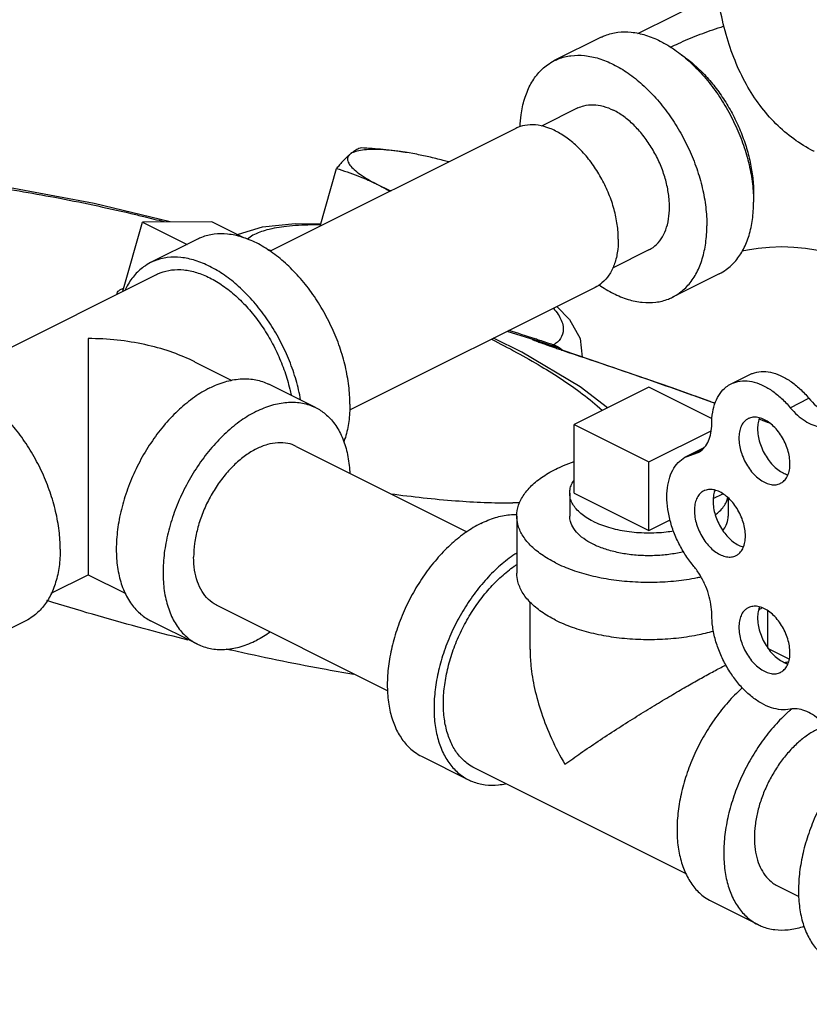
# Model space of a CAD drawing. Units: inches. Extents: x -84 to 74, y -54 to 79.
# Drawn here: x -42 to -39, y 68 to 73 of the extents above; entities that cross this region are included whole.
import ezdxf

# ---------------------------------------------------------------- set-up
doc = ezdxf.new("R2010")
doc.units = ezdxf.units.IN
doc.header["$LTSCALE"] = 1.21
doc.header["$MEASUREMENT"] = 0
doc.layers.get('0').update_dxf_attribs({"linetype": 'CONTINUOUS'})
doc.layers.add('02___PRT_ALL_AXES', color=7, linetype='CONTINUOUS')

msp = doc.modelspace()

# ---------------------------------------------------------------- linework, layer by layer
at = {"color": 7, "linetype": 'Continuous'}
for p, q in [((-39.4252, 72.6232), (-39.0469, 72.8123)), ((-39.5999, 72.6057), (-39.8209, 72.4952)), ((-39.7091, 72.2716), (-39.8811, 72.1856)), ((-40.003, 72.1749), (-41.164, 71.5944)), ((-41.4411, 71.7338), (-41.7689, 71.7321)), ((-41.7689, 71.7321), (-41.5579, 71.6267)), ((-41.2855, 71.6561), (-41.4411, 71.7338)), ((-41.318, 71.6723), (-41.3146, 71.6746)), ((-41.5089, 71.6512), (-41.7299, 71.5407)), ((-41.1589, 71.597), (-41.1773, 71.6023)), ((-41.1631, 71.5949), (-41.1733, 71.6)), ((-39.3737, 71.6008), (-39.5457, 71.5147)), ((-42.7042, 70.9836), (-41.7019, 71.4848)), ((-39.0409, 71.4876), (-39.2619, 71.3771)), ((-39.6273, 71.4236), (-40.7893, 70.8426)), ((-39.8916, 71.1672), (-40.0445, 71.215)), ((-39.9128, 71.1722), (-39.9132, 71.1724)), ((-39.8916, 71.1672), (-39.9098, 71.173)), ((-39.8916, 71.1672), (-39.8916, 71.1672)), ((-39.872, 71.1606), (-39.8916, 71.1672)), ((-39.8478, 71.1522), (-39.872, 71.1606)), ((-39.8616, 71.1538), (-39.8595, 71.1531)), ((-39.8338, 71.1471), (-39.8478, 71.1522)), ((-39.8338, 71.1471), (-39.8337, 71.1471)), ((-39.7795, 71.1252), (-39.7788, 71.125)), ((-39.2641, 70.9488), (-39.7788, 71.125)), ((-41.5221, 71.0719), (-41.3453, 70.9835)), ((-38.9853, 70.9675), (-38.8969, 71.0117)), ((-40.9499, 70.8557), (-41.1709, 70.9662)), ((-39.3732, 70.9526), (-39.7268, 70.7759)), ((-39.0742, 70.8031), (-39.3732, 70.9526)), ((-39.0603, 70.8755), (-39.2641, 70.9488)), ((-38.705, 70.8551), (-38.6166, 70.8993)), ((-38.8022, 70.7826), (-38.8524, 70.8007)), ((-39.7268, 70.7759), (-39.3732, 70.5991)), ((-39.3732, 70.5991), (-39.0791, 70.7461)), ((-41.0416, 70.6723), (-40.2341, 70.2686)), ((-39.1975, 70.6235), (-39.1412, 70.643)), ((-39.1974, 70.6236), (-39.1115, 70.6665)), ((-39.1646, 70.6349), (-39.1256, 70.6544)), ((-39.9982, 70.3429), (-39.9982, 70.0722)), ((-42.2002, 69.9778), (-42.0251, 70.0654)), ((-42.0247, 70.0654), (-41.8497, 69.9779)), ((-41.4172, 69.921), (-40.6088, 69.5168)), ((-39.9357, 69.7125), (-39.9357, 69.9363)), ((-42.3199, 69.8481), (-42.5409, 69.7376)), ((-41.5089, 69.7376), (-41.7299, 69.8481)), ((-38.8107, 69.7184), (-38.8107, 69.8945)), ((-38.7101, 69.6659), (-38.8081, 69.7149)), ((-40.4482, 69.2073), (-40.2273, 69.0968)), ((-39.1979, 68.652), (-40.1993, 69.1527)), ((-38.7656, 68.5952), (-38.6642, 68.5445)), ((-39.0782, 68.5223), (-38.8573, 68.4118))]:
    msp.add_line(p, q, dxfattribs=at)
for points in [[(-41.6372, 71.7328), (-41.9974, 71.8196), (-42.4188, 71.8986), (-42.8134, 71.9483)], [(-41.3146, 71.6746), (-41.2007, 71.709), (-41.0462, 71.7256), (-40.9247, 71.7233)], [(-38.932, 71.596), (-38.9068, 71.6016), (-38.8575, 71.6093), (-38.8029, 71.6143), (-38.7455, 71.6161), (-38.6881, 71.6143), (-38.6334, 71.6092), (-38.584, 71.6014), (-38.5598, 71.596)], [(-39.8086, 71.333), (-39.7491, 71.2716), (-39.6991, 71.1817), (-39.6884, 71.0941)], [(-39.5693, 70.8546), (-39.6992, 70.9539), (-39.9739, 71.1173), (-40.109, 71.1828)], [(-39.8595, 71.1531), (-39.8656, 71.1552), (-39.8799, 71.1602), (-39.8917, 71.1644), (-39.9, 71.1674), (-39.9065, 71.1699), (-39.9107, 71.1714), (-39.9128, 71.1722)]]:
    msp.add_lwpolyline(points, dxfattribs=at)
for points, start_tangent, end_tangent in [([(-38.5928, 72.0669), (-38.5953, 72.0681), (-38.6885, 72.125), (-38.773, 72.1969), (-38.8479, 72.2832), (-38.9125, 72.383), (-38.9663, 72.4953), (-39.0087, 72.6192), (-39.0393, 72.7533), (-39.0577, 72.8965), (-39.0639, 73.0472), (-39.0577, 73.2042), (-39.0393, 73.3658), (-39.0087, 73.5305), (-38.9663, 73.6967), (-38.9125, 73.8628), (-38.8479, 74.0273), (-38.773, 74.1885), (-38.6885, 74.3448), (-38.5953, 74.4949), (-38.4943, 74.6372), (-38.3864, 74.7703), (-38.2727, 74.893), (-38.1543, 75.0041), (-38.0323, 75.1025), (-37.9079, 75.1873), (-37.7822, 75.2577)], (-0.894435, 0.447197), (0.894427, 0.447214)), ([(-39.271, 72.5585), (-39.2333, 72.5765), (-39.1889, 72.5962), (-39.1429, 72.615), (-39.0953, 72.6328), (-39.0463, 72.6495), (-39.0177, 72.6586)], (0.896238, 0.443574), (0.956312, 0.292348)), ([(-39.5999, 72.6057), (-39.5802, 72.6144), (-39.521, 72.6292), (-39.457, 72.6297), (-39.3895, 72.6158), (-39.3204, 72.5879), (-39.2731, 72.5611)], (0.894315, 0.447439), (0.845292, -0.534304)), ([(-39.2731, 72.5611), (-39.2513, 72.5467), (-39.1838, 72.4931), (-39.1198, 72.4286), (-39.0606, 72.3547), (-39.0079, 72.2731), (-38.9629, 72.186), (-38.9266, 72.0955), (-38.9001, 72.0037), (-38.8839, 71.9131), (-38.8799, 71.8698)], (0.845292, -0.534304), (0.063465, -0.997984)), ([(-39.8209, 72.4952), (-39.8011, 72.5039), (-39.742, 72.5187), (-39.6779, 72.5192), (-39.6105, 72.5053), (-39.5414, 72.4774), (-39.4722, 72.4362), (-39.4048, 72.3826), (-39.3407, 72.3181), (-39.2816, 72.2442), (-39.2289, 72.1626), (-39.1838, 72.0755), (-39.1476, 71.985), (-39.1211, 71.8933), (-39.1049, 71.8026), (-39.0994, 71.7152)], (0.894315, 0.447439), (0, -1)), ([(-39.2247, 72.526), (-39.2196, 72.5226), (-39.1642, 72.4801), (-39.111, 72.4292), (-39.0612, 72.371), (-39.0157, 72.3067), (-38.9756, 72.2374), (-38.9416, 72.1648), (-38.9144, 72.0902), (-38.8946, 72.0152), (-38.8825, 71.9412), (-38.8785, 71.8699)], (0.834571, -0.5509), (0, -1)), ([(-39.9828, 72.1823), (-39.9779, 72.2391), (-39.9617, 72.3136), (-39.9352, 72.3788), (-39.8989, 72.4331), (-39.8539, 72.4751), (-39.8209, 72.4952)], (0.039023, 0.999238), (0.894315, 0.447439)), ([(-39.7091, 72.2715), (-39.681, 72.2821), (-39.6372, 72.2869), (-39.5901, 72.2797), (-39.5414, 72.2609)], (0.894685, 0.446697), (0.894427, -0.447214)), ([(-39.3737, 71.6008), (-39.3627, 71.6068), (-39.3298, 71.6346), (-39.304, 71.6727), (-39.2863, 71.7198), (-39.2773, 71.7742), (-39.2773, 71.8341), (-39.2863, 71.8975), (-39.304, 71.9622), (-39.3298, 72.0261), (-39.3627, 72.0868), (-39.4018, 72.1425), (-39.4456, 72.1911), (-39.4927, 72.231), (-39.5414, 72.2609)], (0.894685, 0.446697), (-0.894427, 0.447214)), ([(-39.5182, 71.6508), (-39.5233, 71.7201), (-39.5382, 71.7922), (-39.5627, 71.8645), (-39.5957, 71.9346), (-39.6362, 72), (-39.6828, 72.0587), (-39.7339, 72.1085), (-39.7878, 72.1477), (-39.8426, 72.1751), (-39.8965, 72.1897), (-39.9476, 72.191), (-39.9942, 72.179), (-40.003, 72.1749)], (0, 1), (-0.89414, -0.447788)), ([(-43.1044, 71.9488), (-42.8332, 71.9384), (-42.5224, 71.9048), (-42.1826, 71.8492), (-41.8238, 71.7731), (-41.7621, 71.7584)], (0.999987, 0.005171), (0.971894, -0.235418)), ([(-38.8799, 71.8698), (-38.8785, 71.8257)], (0.063465, -0.997984), (0, -1)), ([(-38.8785, 71.8699), (-38.8789, 71.8474)], (0, -1), (-0.038817, -0.999246)), ([(-39.0409, 71.4876), (-39.0079, 71.5077), (-38.9629, 71.5497), (-38.9266, 71.604), (-38.9001, 71.6692), (-38.8839, 71.7437), (-38.8785, 71.8257)], (0.894315, 0.447439), (0, 1)), ([(-41.7621, 71.7584), (-41.666, 71.7345)], (0.971894, -0.235418), (0.96926, -0.246037)), ([(-40.9263, 71.7186), (-40.9719, 71.7186), (-41.0878, 71.7117), (-41.1804, 71.6948), (-41.246, 71.6696), (-41.2723, 71.6519)], (-0.99992, 0.012628), (-0.76005, -0.649865)), ([(-39.2619, 71.3771), (-39.2289, 71.3972), (-39.1838, 71.4392), (-39.1476, 71.4935), (-39.1211, 71.5587), (-39.1049, 71.6332), (-39.0994, 71.7152)], (0.894315, 0.447439), (0, 1)), ([(-40.7875, 70.8712), (-40.7929, 70.9586), (-40.8091, 71.0493), (-40.8356, 71.141), (-40.8719, 71.2315), (-40.9169, 71.3186), (-40.9696, 71.4002), (-41.0288, 71.4741), (-41.0928, 71.5386), (-41.1603, 71.5922), (-41.2294, 71.6334), (-41.2985, 71.6613), (-41.366, 71.6752), (-41.43, 71.6747), (-41.4892, 71.6599), (-41.5089, 71.6512)], (0, 1), (-0.894315, -0.447439)), ([(-39.5182, 71.6508), (-39.5233, 71.5865), (-39.5382, 71.5294), (-39.5627, 71.4815), (-39.5957, 71.4445), (-39.6274, 71.4236)], (0, -1), (-0.89414, -0.447788)), ([(-41.7299, 71.5407), (-41.7629, 71.5206), (-41.8079, 71.4786), (-41.8441, 71.4243), (-41.8505, 71.4114)], (-0.894315, -0.447439), (-0.427737, -0.903903)), ([(-41.0204, 70.8918), (-41.0301, 70.9388), (-41.0566, 71.0305), (-41.0928, 71.121), (-41.1379, 71.2081), (-41.1906, 71.2897), (-41.2497, 71.3636), (-41.3138, 71.4282), (-41.3812, 71.4817), (-41.4504, 71.5229), (-41.5195, 71.5508), (-41.5869, 71.5647), (-41.651, 71.5643), (-41.7101, 71.5494), (-41.7299, 71.5407)], (-0.174089, 0.98473), (-0.894315, -0.447439)), ([(-41.7019, 71.4848), (-41.6842, 71.4927), (-41.6309, 71.506), (-41.5733, 71.5064), (-41.5126, 71.4939), (-41.4504, 71.4688)], (0.894314, 0.447439), (0.894427, -0.447214)), ([(-41.4504, 71.4688), (-41.3881, 71.4317), (-41.3275, 71.3835), (-41.2698, 71.3254), (-41.2166, 71.2589), (-41.1691, 71.1855), (-41.1286, 71.1071), (-41.096, 71.0256), (-41.0721, 70.9431), (-41.0659, 70.9144)], (0.894427, -0.447214), (0.191895, -0.981416)), ([(-39.6094, 71.4354), (-39.5414, 71.3949), (-39.4722, 71.367), (-39.4048, 71.3531), (-39.3407, 71.3536), (-39.2816, 71.3684), (-39.2619, 71.3771)], (0.822727, -0.568437), (0.894315, 0.447439)), ([(-39.8254, 71.3252), (-39.8027, 71.2949), (-39.7794, 71.2389), (-39.7865, 71.1907)], (0.646797, -0.762662), (-0.440769, -0.89762)), ([(-39.9109, 71.1798), (-40.0363, 71.2203)], (-0.951049, 0.30904), (-0.952047, 0.305953)), ([(-42.0249, 71.1815), (-42.0249, 71.1055), (-42.0249, 71.0192), (-42.0249, 70.9265), (-42.0249, 70.8322), (-42.0249, 70.7399), (-42.0249, 70.6522), (-42.0249, 70.5696), (-42.0249, 70.4929), (-42.0249, 70.4221), (-42.0249, 70.3565), (-42.0249, 70.2967)], (-0.009127, -0.999958), (0.00119, -0.999999)), ([(-41.5215, 71.0716), (-41.5339, 71.0777), (-41.6378, 71.12), (-41.757, 71.1531), (-41.8874, 71.1742), (-42.0249, 71.1815)], (-0.894277, 0.447514), (-0.999997, -0.00228)), ([(-40.1179, 71.1786), (-39.8828, 71.0501), (-39.6875, 70.9197), (-39.5953, 70.843)], (0.893162, -0.449734), (0.73437, -0.678749)), ([(-39.9098, 71.173), (-39.9222, 71.1768), (-39.9256, 71.1774), (-39.921, 71.1753), (-39.9089, 71.1706), (-39.8893, 71.1635)], (-0.95442, 0.298465), (0.941373, -0.337369)), ([(-39.8898, 71.173), (-39.9109, 71.1798)], (-0.95088, 0.309559), (-0.951049, 0.30904)), ([(-39.9098, 71.173), (-39.8987, 71.1688)], (0.95043, -0.310939), (0.914702, -0.404129)), ([(-39.8738, 71.1613), (-39.8916, 71.1672)], (-0.946428, 0.322916), (-0.95043, 0.310938)), ([(-39.8566, 71.1622), (-39.8898, 71.173)], (-0.950613, 0.310379), (-0.95088, 0.309559)), ([(-39.8893, 71.1635), (-39.8616, 71.1538)], (0.941373, -0.337369), (0.944626, -0.32815)), ([(-39.8381, 71.1486), (-39.8738, 71.1613)], (-0.937912, 0.346874), (-0.946428, 0.322916)), ([(-39.8616, 71.1538), (-39.8445, 71.1478), (-39.8251, 71.1411), (-39.8035, 71.1336), (-39.7795, 71.1252)], (0.944445, -0.328669), (0.944361, -0.328911)), ([(-39.836, 71.1554), (-39.8566, 71.1622)], (-0.950446, 0.310891), (-0.950613, 0.310379)), ([(-39.8316, 71.154), (-39.836, 71.1554)], (-0.95041, 0.310999), (-0.950446, 0.310891)), ([(-39.8238, 71.1514), (-39.8316, 71.154)], (-0.950347, 0.311192), (-0.95041, 0.310999)), ([(-39.8238, 71.1514), (-39.825, 71.1508), (-39.8261, 71.1502)], (-0.853098, -0.521751), (-0.90926, -0.41623)), ([(-39.8145, 71.1581), (-39.8238, 71.1514)], (-0.790365, -0.612636), (-0.83457, -0.550902)), ([(-39.8238, 71.1514), (-39.7831, 71.1287), (-39.7794, 71.1255)], (0.948226, -0.317596), (0.744935, -0.667137)), ([(-39.7865, 71.1907), (-39.8145, 71.1581)], (-0.440769, -0.89762), (-0.790365, -0.612636)), ([(-39.8321, 71.1482), (-39.8353, 71.148), (-39.8378, 71.1485)], (-0.982793, -0.184712), (-0.951024, 0.309117)), ([(-39.8337, 71.1471), (-39.8204, 71.1412)], (0.937417, -0.348209), (0.888573, -0.458735)), ([(-39.8261, 71.1502), (-39.8292, 71.1489), (-39.8321, 71.1482)], (-0.909257, -0.416235), (-0.982799, -0.18468)), ([(-39.8321, 71.1482), (-39.809, 71.1378)], (0.949594, -0.313483), (0.864734, -0.502229)), ([(-39.8261, 71.1502), (-39.7856, 71.1273)], (0.947771, -0.318951), (0.766093, -0.642729)), ([(-39.7795, 71.1252), (-39.3626, 70.9832)], (0.94855, -0.316626), (0.944552, -0.328363)), ([(-38.8969, 71.0117), (-38.8839, 71.0173), (-38.8432, 71.0258), (-38.7987, 71.0224), (-38.7522, 71.0073), (-38.7052, 70.9811), (-38.6594, 70.9446), (-38.6166, 70.8993)], (0.894186, 0.447695), (0.637952, -0.770076)), ([(-42.1575, 70.1862), (-42.1629, 70.2736), (-42.1791, 70.3642), (-42.2056, 70.456), (-42.2419, 70.5465), (-42.2869, 70.6336), (-42.3396, 70.7152), (-42.3988, 70.7891), (-42.4628, 70.8536), (-42.5303, 70.9072), (-42.5994, 70.9484), (-42.6685, 70.9763), (-42.736, 70.9902), (-42.8, 70.9897), (-42.8592, 70.9749), (-42.8789, 70.9662)], (0, 1), (-0.894315, -0.447439)), ([(-41.4504, 70.9484), (-41.3776, 70.9774), (-41.3069, 70.9908), (-41.24, 70.9883), (-41.1789, 70.97), (-41.1709, 70.9662)], (0.894427, 0.447214), (0.894254, -0.447559)), ([(-39.3626, 70.9832), (-39.0862, 70.8858)], (0.944552, -0.328363), (0.941727, -0.336378)), ([(-39.0763, 70.7782), (-39.0718, 70.8333), (-39.0585, 70.882), (-39.037, 70.9224), (-39.0079, 70.9532), (-38.9853, 70.9675)], (0, 1), (0.894186, 0.447695)), ([(-38.9853, 70.9675), (-38.9723, 70.9731), (-38.9316, 70.9816), (-38.8871, 70.9782), (-38.8405, 70.9631), (-38.7935, 70.9369), (-38.7478, 70.9004), (-38.705, 70.8551)], (0.894186, 0.447695), (0.637952, -0.770076)), ([(-41.4504, 70.9484), (-41.5231, 70.9047), (-41.5939, 70.8473), (-41.6607, 70.778), (-41.7218, 70.6986), (-41.7755, 70.6112), (-41.8203, 70.5182), (-41.8551, 70.4222), (-41.8788, 70.3258), (-41.8908, 70.2316), (-41.8908, 70.1422), (-41.8788, 70.0601), (-41.8551, 69.9874), (-41.8203, 69.9261), (-41.7755, 69.878), (-41.7298, 69.8481)], (-0.894427, -0.447214), (0.894254, -0.447559)), ([(-41.2294, 70.8379), (-41.1567, 70.8669), (-41.0859, 70.8803), (-41.0191, 70.8779), (-40.9579, 70.8595), (-40.9499, 70.8557)], (0.894427, 0.447214), (0.894254, -0.447559)), ([(-39.0862, 70.8858), (-39.06, 70.8764)], (0.941727, -0.336378), (0.941451, -0.337149)), ([(-38.6166, 70.8993), (-38.5829, 70.864), (-38.5467, 70.8365), (-38.5098, 70.818), (-38.4736, 70.8094), (-38.4399, 70.8109)], (0.637952, -0.770076), (0.97922, 0.202803)), ([(-41.2294, 70.8379), (-41.3021, 70.7942), (-41.3729, 70.7368), (-41.4397, 70.6675), (-41.5008, 70.5881), (-41.5545, 70.5007), (-41.5994, 70.4077), (-41.6341, 70.3117), (-41.6578, 70.2153), (-41.6698, 70.1211), (-41.6698, 70.0317), (-41.6578, 69.9496), (-41.6341, 69.8769), (-41.5994, 69.8156), (-41.5545, 69.7675), (-41.5089, 69.7376)], (-0.894427, -0.447214), (0.894254, -0.447559)), ([(-40.9499, 70.8557), (-40.9042, 70.8258), (-40.8594, 70.7777), (-40.8247, 70.7164), (-40.801, 70.6437), (-40.789, 70.5616), (-40.7881, 70.5461)], (0.894254, -0.447559), (0.044421, -0.999013)), ([(-40.7875, 70.8712), (-40.7929, 70.7892), (-40.8091, 70.7147), (-40.8161, 70.6937)], (0, -1), (-0.343604, -0.939115)), ([(-38.705, 70.8551), (-38.6713, 70.8198), (-38.6351, 70.7923), (-38.5982, 70.7738), (-38.562, 70.7652), (-38.5282, 70.7667)], (0.637952, -0.770076), (0.97922, 0.202803)), ([(-38.8523, 70.8012), (-38.8293, 70.7928)], (0.939217, -0.343324), (0.938964, -0.344017)), ([(-38.8293, 70.7928), (-38.7982, 70.7814)], (0.938964, -0.344017), (0.938618, -0.344957)), ([(-39.1412, 70.643), (-39.1347, 70.6465), (-39.11, 70.6678), (-39.0915, 70.6978), (-39.0801, 70.7351), (-39.0763, 70.7782)], (0.894749, 0.446569), (0, 1)), ([(-41.0416, 70.6723), (-41.0809, 70.6859), (-41.1278, 70.6892), (-41.1778, 70.6806), (-41.2294, 70.6604), (-41.281, 70.6291), (-41.331, 70.5877), (-41.3779, 70.5374), (-41.4203, 70.4798), (-41.4569, 70.4167), (-41.4866, 70.3499), (-41.5085, 70.2815), (-41.5219, 70.2136), (-41.5264, 70.1482)], (-0.894566, 0.446936), (0, -1)), ([(-39.9982, 70.3429), (-39.9977, 70.3558), (-39.9849, 70.407), (-39.9555, 70.4565), (-39.9101, 70.5028), (-39.8502, 70.5448), (-39.7772, 70.5813), (-39.7272, 70.6004)], (-0.001139, 0.999999), (0.945762, 0.324861)), ([(-39.1646, 70.1099), (-39.203, 70.1625), (-39.2354, 70.2204), (-39.2609, 70.2816), (-39.2784, 70.3439), (-39.2873, 70.4049), (-39.2873, 70.4625), (-39.2784, 70.5146), (-39.2609, 70.5594), (-39.2354, 70.5952), (-39.203, 70.6206), (-39.1975, 70.6235)], (-0.637952, 0.770076), (0.894712, 0.446643)), ([(-40.5938, 70.4483), (-40.288, 70.4154), (-40.0169, 70.405)], (0.990839, -0.135047), (0.999987, 0.005171)), ([(-39.9849, 70.4054), (-40.0169, 70.405)], (-0.999857, -0.016926), (-0.999987, -0.005171)), ([(-40.1687, 70.3076), (-40.0996, 70.3355), (-40.0322, 70.3494), (-39.9982, 70.3509)], (0.894427, 0.447214), (0.999925, -0.012285)), ([(-39.8152, 70.1219), (-39.8819, 70.1613), (-39.9347, 70.2056), (-39.9723, 70.2537), (-39.9934, 70.3042), (-39.9982, 70.3429)], (-0.894427, 0.447214), (-0.001139, 0.999999)), ([(-39.2097, 70.1741), (-39.2218, 70.1713), (-39.2874, 70.1603), (-39.3559, 70.1556), (-39.425, 70.1572), (-39.4924, 70.1651), (-39.5557, 70.1791), (-39.6128, 70.1986), (-39.6617, 70.2231), (-39.7008, 70.2516), (-39.7288, 70.2833), (-39.7446, 70.317), (-39.7482, 70.3429)], (-0.971893, -0.235424), (-0.001715, 0.999999)), ([(-39.0237, 70.2749), (-39.0082, 70.2999), (-38.9986, 70.3342), (-38.9983, 70.3428)], (0.614013, 0.789296), (-0.001715, 0.999999)), ([(-42.0249, 70.2967), (-42.0249, 70.2423), (-42.0249, 70.1935), (-42.0249, 70.1511), (-42.0249, 70.1155), (-42.0249, 70.0881), (-42.0249, 70.0707), (-42.0249, 70.0656), (-42.0249, 70.0657)], (-0.001206, -0.999999), (0.000057, 1)), ([(-40.1687, 70.3076), (-40.2379, 70.2664), (-40.3053, 70.2128), (-40.3694, 70.1483), (-40.4285, 70.0743), (-40.4812, 69.9928), (-40.5263, 69.9057), (-40.5625, 69.8152), (-40.589, 69.7234), (-40.6052, 69.6327), (-40.6107, 69.5454), (-40.6052, 69.4634), (-40.589, 69.3889), (-40.5625, 69.3237), (-40.5263, 69.2694), (-40.4812, 69.2273), (-40.4482, 69.2073)], (-0.894427, -0.447214), (0.894314, -0.447439)), ([(-42.1575, 70.1862), (-42.1629, 70.1042), (-42.1791, 70.0297), (-42.2056, 69.9645), (-42.2419, 69.9102), (-42.2869, 69.8682), (-42.3199, 69.8481)], (0, -1), (-0.894315, -0.447439)), ([(-41.4172, 69.921), (-41.4203, 69.9226), (-41.4569, 69.9491), (-41.4866, 69.9862), (-41.5085, 70.0327), (-41.5219, 70.0873), (-41.5264, 70.1482)], (-0.894566, 0.446936), (0, 1)), ([(-39.9988, 70.1679), (-40.0169, 70.1559), (-40.0843, 70.1023), (-40.1484, 70.0378), (-40.2075, 69.9638), (-40.2603, 69.8823), (-40.3053, 69.7952), (-40.3415, 69.7047), (-40.3681, 69.6129), (-40.3843, 69.5223), (-40.3897, 69.4349), (-40.3843, 69.3529), (-40.3681, 69.2784), (-40.3415, 69.2132), (-40.3053, 69.1589), (-40.2603, 69.1169), (-40.2273, 69.0968)], (-0.841284, -0.540593), (0.894314, -0.447439)), ([(-40.3455, 69.457), (-40.3406, 69.5356), (-40.326, 69.6172), (-40.3022, 69.6998), (-40.2695, 69.7813), (-40.229, 69.8597), (-40.1816, 69.933), (-40.1283, 69.9996), (-40.0707, 70.0577), (-40.01, 70.1059), (-39.9987, 70.1135)], (0, 1), (0.835316, 0.54977)), ([(-39.8152, 70.1219), (-39.7364, 70.0885), (-39.6477, 70.0621), (-39.5516, 70.0433), (-39.4505, 70.0328), (-39.3474, 70.0306), (-39.245, 70.037), (-39.146, 70.0517), (-39.128, 70.0554)], (0.894427, -0.447214), (0.978019, 0.208516)), ([(-39.0763, 69.8782), (-39.0801, 69.9251), (-39.0915, 69.9739), (-39.11, 70.0223), (-39.1347, 70.0683), (-39.1646, 70.1099)], (0, 1), (-0.637952, 0.770076)), ([(-42.0249, 70.0655), (-42.0249, 70.0657)], (0.932497, 0.361178), (0.000057, 1)), ([(-39.8152, 69.8513), (-39.8819, 69.8906), (-39.9347, 69.935), (-39.9723, 69.9831), (-39.9934, 70.0336), (-39.9982, 70.0722)], (-0.894427, 0.447214), (-0.001139, 0.999999)), ([(-41.7406, 69.8051), (-41.7885, 69.8179), (-42.22, 69.943)], (-0.966687, 0.255963), (-0.954894, 0.296947)), ([(-38.8538, 69.8984), (-38.8398, 69.9093)], (0.801005, 0.598657), (0.773659, 0.633602)), ([(-39.8152, 69.8513), (-39.7364, 69.8179), (-39.6477, 69.7915), (-39.5516, 69.7727), (-39.4505, 69.7621), (-39.3474, 69.76), (-39.245, 69.7664), (-39.146, 69.7811), (-39.0677, 69.7996)], (0.894427, -0.447214), (0.962891, 0.26989)), ([(-38.7059, 69.4299), (-38.7487, 69.4276), (-38.7944, 69.4371), (-38.8413, 69.458), (-38.8878, 69.4896), (-38.9321, 69.5307), (-38.9727, 69.5799), (-39.0081, 69.6353), (-39.0371, 69.695), (-39.0586, 69.7569), (-39.0718, 69.8187), (-39.0763, 69.8782)], (-0.980526, -0.196391), (0, 1)), ([(-41.5524, 69.7569), (-41.7406, 69.8051)], (-0.970864, 0.239632), (-0.966687, 0.255963)), ([(-41.5089, 69.7376), (-41.5008, 69.7338), (-41.4397, 69.7155), (-41.3729, 69.713), (-41.3021, 69.7264), (-41.2294, 69.7554)], (0.894254, -0.447559), (0.894427, 0.447214)), ([(-41.164, 69.7941), (-41.2294, 69.7554)], (-0.825643, -0.564193), (-0.894427, -0.447214)), ([(-40.7689, 69.5944), (-40.9182, 69.6203), (-41.3476, 69.7084), (-41.3691, 69.7133)], (-0.986629, 0.162984), (-0.974754, 0.223281)), ([(-39.9357, 69.7135), (-39.9317, 69.6356), (-39.9143, 69.5286), (-39.8817, 69.4123), (-39.8338, 69.2913), (-39.771, 69.1697)], (-0.000705, -1), (0.504016, -0.863694)), ([(-39.771, 69.1697), (-39.6963, 69.2225), (-39.6139, 69.2783), (-39.5272, 69.3351), (-39.4407, 69.39), (-39.3574, 69.4415), (-39.2792, 69.4885), (-39.2068, 69.5309), (-39.1403, 69.5687), (-39.08, 69.6021), (-39.0249, 69.6315), (-39.0101, 69.6392)], (0.813991, 0.580878), (0.888347, 0.459173)), ([(-38.7305, 69.6502), (-38.7296, 69.6505), (-38.7126, 69.6553)], (0.955517, 0.294936), (0.968558, 0.248786)), ([(-38.9321, 69.5307), (-38.9353, 69.5278), (-38.9994, 69.4633), (-39.0585, 69.3893), (-39.1112, 69.3078), (-39.1563, 69.2207), (-39.1925, 69.1302), (-39.219, 69.0384), (-39.2352, 68.9477), (-39.2407, 68.8603), (-39.2352, 68.7784), (-39.219, 68.7039), (-39.1925, 68.6387), (-39.1563, 68.5844), (-39.1112, 68.5423), (-39.0782, 68.5223)], (-0.747852, -0.663865), (0.894314, -0.447439)), ([(-40.1993, 69.1527), (-40.229, 69.1708), (-40.2695, 69.2086), (-40.3022, 69.2575), (-40.326, 69.3162), (-40.3406, 69.3832), (-40.3455, 69.457)], (-0.894315, 0.447439), (0, 1)), ([(-38.5304, 69.3421), (-38.564, 69.377), (-38.5998, 69.4042), (-38.6365, 69.4226), (-38.6724, 69.4313), (-38.7059, 69.4299)], (-0.640077, 0.768311), (-0.980526, -0.196391)), ([(-38.6987, 69.431), (-38.7035, 69.4268)], (-0.762442, -0.647057), (-0.756778, -0.653672)), ([(-41.4959, 63.5501), (-42.0716, 63.6884), (-43.5107, 64.0689), (-44.9377, 64.496), (-46.326, 64.9614), (-47.6491, 65.4565), (-48.8824, 65.9719), (-50.0026, 66.4979), (-50.9885, 67.0246), (-51.8216, 67.5422), (-52.4863, 68.0408), (-52.97, 68.511), (-53.2635, 68.9441), (-53.3614, 69.3318), (-53.3533, 69.4231)], (-0.973898, 0.226988), (0.160012, 0.987115)), ([(-41.496, 63.9992), (-42.3778, 64.2173), (-43.8915, 64.6347), (-45.382, 65.0997), (-46.8193, 65.6031), (-48.1744, 66.1346), (-49.4201, 66.6836), (-50.5311, 67.239), (-51.4851, 67.7895), (-52.2628, 68.3241), (-52.8487, 68.832), (-53.2308, 69.303), (-53.2945, 69.4139)], (-0.973087, 0.230436), (-0.462354, 0.886695)), ([(-38.7035, 69.4268), (-38.7143, 69.4173), (-38.7784, 69.3528), (-38.8375, 69.2788), (-38.8902, 69.1973), (-38.9353, 69.1102), (-38.9715, 69.0197), (-38.9981, 68.9279), (-39.0142, 68.8373), (-39.0197, 68.7499), (-39.0142, 68.6679), (-38.9981, 68.5934), (-38.9715, 68.5282), (-38.9353, 68.4739), (-38.8902, 68.4318), (-38.8572, 68.4118)], (-0.756778, -0.653672), (0.894314, -0.447439)), ([(-38.5777, 69.3346), (-38.6242, 69.3069), (-38.6695, 69.2709), (-38.7126, 69.2275), (-38.7523, 69.1778), (-38.7877, 69.123), (-38.818, 69.0645), (-38.8424, 69.0037), (-38.8602, 68.942), (-38.8711, 68.8811), (-38.8747, 68.8223), (-38.8711, 68.7673), (-38.8602, 68.7172), (-38.8424, 68.6734), (-38.818, 68.6369), (-38.7877, 68.6086), (-38.7656, 68.5952)], (-0.894427, -0.447214), (0.894314, -0.447439)), ([(-38.3745, 69.2279), (-38.4248, 69.176), (-38.484, 69.1021), (-38.5367, 69.0205), (-38.5817, 68.9334), (-38.618, 68.8429), (-38.6445, 68.7512), (-38.6607, 68.6605), (-38.6661, 68.5731), (-38.6607, 68.4911), (-38.6445, 68.4166), (-38.618, 68.3514), (-38.5817, 68.2971), (-38.5367, 68.2551), (-38.5037, 68.235)], (-0.7276, -0.686001), (0.894314, -0.447439)), ([(-40.2273, 69.0968), (-40.2075, 69.0881), (-40.1484, 69.0732), (-40.0843, 69.0728), (-40.0522, 69.0777)], (0.894314, -0.447439), (0.980168, 0.198171)), ([(-38.8572, 68.4118), (-38.8375, 68.4031), (-38.7784, 68.3882), (-38.7143, 68.3878), (-38.6469, 68.4017), (-38.6394, 68.404)], (0.894314, -0.447439), (0.950378, 0.311098))]:
    msp.add_spline(points, degree=3, dxfattribs=dict(at, start_tangent=start_tangent, end_tangent=end_tangent))
at = {"layer": '02___PRT_ALL_AXES', "color": 7, "linetype": 'Continuous'}
for p, q in [((-40.48, 72.054), (-40.5173, 72.0606)), ((-40.9278, 71.7125), (-40.8504, 71.9856)), ((-41.8615, 71.405), (-41.7689, 71.7321)), ((-41.8883, 71.396), (-41.8898, 71.3908)), ((-39.7268, 70.4511), (-39.7268, 70.7759)), ((-39.3732, 70.2743), (-39.3732, 70.5991)), ((-39.7482, 70.4511), (-39.7482, 70.3429)), ((-39.7268, 70.4511), (-39.3732, 70.2743)), ((-39.0695, 70.4262), (-39.0247, 70.4486)), ((-38.9982, 70.4281), (-38.9982, 70.3428)), ((-39.3732, 70.2743), (-39.2729, 70.3245))]:
    msp.add_line(p, q, dxfattribs=at)
for points, start_tangent, end_tangent in [([(-40.7345, 72.0829), (-40.7446, 72.0793), (-40.7547, 72.0746), (-40.7652, 72.0687), (-40.776, 72.0613), (-40.7873, 72.0524)], (-0.956685, -0.291125), (-0.766126, -0.64269)), ([(-40.5181, 72.0607), (-40.5298, 72.0626), (-40.58, 72.0696), (-40.6304, 72.0753), (-40.6816, 72.0796), (-40.7345, 72.0829)], (-0.986853, 0.16162), (-0.998717, 0.050644)), ([(-40.7873, 72.0524), (-40.7991, 72.042), (-40.8112, 72.03), (-40.8238, 72.0167), (-40.8368, 72.002), (-40.8504, 71.9856)], (-0.766126, -0.64269), (-0.633456, -0.773779)), ([(-40.7873, 72.0524), (-40.7974, 72.0383), (-40.7973, 72.0212), (-40.7873, 72.0017), (-40.7673, 71.9802), (-40.738, 71.957), (-40.6999, 71.9328), (-40.6539, 71.9081)], (-0.766126, -0.64269), (0.894427, -0.447214)), ([(-40.5483, 72.0653), (-40.6014, 72.0716), (-40.6542, 72.0751), (-40.7001, 72.0748), (-40.7381, 72.0709), (-40.7674, 72.0634), (-40.7873, 72.0524)], (-0.990214, 0.139558), (-0.766126, -0.64269)), ([(-40.535, 72.0634), (-40.5429, 72.0645), (-40.5483, 72.0653)], (-0.988799, 0.149256), (-0.990214, 0.139558)), ([(-40.5181, 72.0607), (-40.535, 72.0634)], (-0.986946, 0.161052), (-0.988799, 0.149256)), ([(-40.5173, 72.0606), (-40.5181, 72.0607)], (-0.986859, 0.161584), (-0.986946, 0.161052)), ([(-40.3205, 72.0164), (-40.3468, 72.0236), (-40.4142, 72.0402), (-40.48, 72.054)], (-0.96271, 0.270537), (-0.982661, 0.185412)), ([(-40.8504, 71.9856), (-40.7998, 71.9691), (-40.7507, 71.951), (-40.7021, 71.9308), (-40.6539, 71.9081)], (0.955872, -0.293782), (0.894427, -0.447214)), ([(-40.6539, 71.9081), (-40.6011, 71.8834), (-40.5929, 71.8798)], (0.894427, -0.447214), (0.918613, -0.395159)), ([(-40.6539, 71.9081), (-40.6063, 71.8829), (-40.5974, 71.8778)], (0.894427, -0.447214), (0.868836, -0.495099)), ([(-41.8891, 71.3916), (-41.8885, 71.3952), (-41.8883, 71.396)], (0.06001, 0.998198), (0.27728, 0.960789)), ([(-41.8883, 71.396), (-41.8831, 71.4051), (-41.8721, 71.4132), (-41.8577, 71.419)], (0.27728, 0.960789), (0.958795, 0.2841)), ([(-38.9036, 70.8032), (-38.917, 70.7943), (-38.9318, 70.7767), (-38.9421, 70.7536), (-38.9473, 70.7259), (-38.9473, 70.695), (-38.9421, 70.6621), (-38.9318, 70.6288), (-38.917, 70.5963), (-38.8982, 70.5662), (-38.8763, 70.5398), (-38.8523, 70.5183), (-38.8272, 70.5025)], (-0.893993, -0.44808), (0.894427, -0.447214)), ([(-38.8272, 70.7983), (-38.8523, 70.8077), (-38.8763, 70.8101), (-38.8982, 70.8056), (-38.9036, 70.8032)], (-0.894427, 0.447214), (-0.893993, -0.44808)), ([(-38.8504, 70.807), (-38.8537, 70.7978), (-38.859, 70.7701), (-38.859, 70.7392), (-38.8537, 70.7063), (-38.8434, 70.6729), (-38.8286, 70.6405), (-38.8098, 70.6104), (-38.788, 70.584), (-38.7639, 70.5625), (-38.7388, 70.5467)], (-0.376478, -0.926426), (0.894427, -0.447214)), ([(-38.7509, 70.4976), (-38.7375, 70.5066), (-38.7226, 70.5242), (-38.7124, 70.5473), (-38.7071, 70.5749), (-38.7071, 70.6058), (-38.7124, 70.6387), (-38.7226, 70.6721), (-38.7375, 70.7045), (-38.7562, 70.7346), (-38.7781, 70.761), (-38.8021, 70.7825), (-38.8272, 70.7983)], (0.893993, 0.44808), (-0.894427, 0.447214)), ([(-38.7388, 70.5467), (-38.7164, 70.5381)], (0.894427, -0.447214), (0.965834, -0.259162)), ([(-39.7482, 70.4511), (-39.7466, 70.4688), (-39.7392, 70.492), (-39.7269, 70.5135)], (0.00043, 1), (0.576221, 0.817294)), ([(-38.8272, 70.5025), (-38.8021, 70.4932), (-38.7781, 70.4907), (-38.7562, 70.4953), (-38.7509, 70.4976)], (0.894427, -0.447214), (0.893993, 0.44808)), ([(-39.1142, 70.4617), (-39.1276, 70.4528), (-39.1424, 70.4352), (-39.1527, 70.4121), (-39.1579, 70.3845), (-39.1579, 70.3536), (-39.1527, 70.3207), (-39.1424, 70.2873), (-39.1276, 70.2549), (-39.1088, 70.2248), (-39.0869, 70.1984), (-39.0629, 70.1768), (-39.0378, 70.1611)], (-0.893993, -0.44808), (0.894427, -0.447214)), ([(-39.0378, 70.4569), (-39.0629, 70.4662), (-39.0869, 70.4687), (-39.1088, 70.4641), (-39.1142, 70.4617)], (-0.894427, 0.447214), (-0.893993, -0.44808)), ([(-39.061, 70.4655), (-39.0643, 70.4563), (-39.0695, 70.4287), (-39.0695, 70.3978), (-39.0643, 70.3649), (-39.054, 70.3315), (-39.0392, 70.2991), (-39.0204, 70.269), (-38.9986, 70.2426), (-38.9745, 70.221), (-38.9494, 70.2053)], (-0.376478, -0.926426), (0.894427, -0.447214)), ([(-38.9614, 70.1562), (-38.9481, 70.1651), (-38.9332, 70.1827), (-38.923, 70.2058), (-38.9177, 70.2335), (-38.9177, 70.2644), (-38.923, 70.2973), (-38.9332, 70.3306), (-38.9481, 70.3631), (-38.9668, 70.3932), (-38.9887, 70.4195), (-39.0127, 70.4411), (-39.0378, 70.4569)], (0.893993, 0.44808), (-0.894427, 0.447214)), ([(-39.6384, 70.3185), (-39.6695, 70.3362), (-39.696, 70.3557), (-39.7174, 70.3766), (-39.7333, 70.3988), (-39.7436, 70.4218), (-39.7481, 70.4452), (-39.7482, 70.4511)], (-0.894427, 0.447214), (0.00043, 1)), ([(-39.0592, 70.3486), (-39.0391, 70.366), (-39.0204, 70.3876), (-39.0073, 70.4102), (-39.0005, 70.4304)], (0.793857, 0.608105), (0.217189, 0.97613)), ([(-39.6384, 70.3185), (-39.6031, 70.303), (-39.5641, 70.2897), (-39.5222, 70.279), (-39.4779, 70.2711), (-39.4319, 70.2659), (-39.385, 70.2637), (-39.3379, 70.2644), (-39.2914, 70.2681), (-39.2573, 70.2728)], (0.894427, -0.447214), (0.987037, 0.160492)), ([(-38.9494, 70.2053), (-38.927, 70.1966)], (0.894427, -0.447214), (0.965834, -0.259162)), ([(-39.0378, 70.1611), (-39.0127, 70.1517), (-38.9887, 70.1493), (-38.9668, 70.1538), (-38.9614, 70.1562)], (0.894427, -0.447214), (0.893993, 0.44808)), ([(-38.9036, 69.9097), (-38.917, 69.9008), (-38.9318, 69.8832), (-38.9421, 69.8601), (-38.9473, 69.8325), (-38.9473, 69.8015), (-38.9421, 69.7687), (-38.9318, 69.7353), (-38.917, 69.7028), (-38.8982, 69.6728), (-38.8763, 69.6464), (-38.8523, 69.6248), (-38.8272, 69.609)], (-0.893993, -0.44808), (0.894427, -0.447214)), ([(-38.8272, 69.9049), (-38.8523, 69.9142), (-38.8763, 69.9166), (-38.8982, 69.9121), (-38.9036, 69.9097)], (-0.894427, 0.447214), (-0.893993, -0.44808)), ([(-38.8504, 69.9135), (-38.8537, 69.9043), (-38.859, 69.8767), (-38.859, 69.8457), (-38.8537, 69.8129), (-38.8434, 69.7795), (-38.8286, 69.747), (-38.8098, 69.717), (-38.788, 69.6906), (-38.7639, 69.669), (-38.7388, 69.6532)], (-0.376478, -0.926426), (0.894427, -0.447214)), ([(-38.7509, 69.6042), (-38.7375, 69.6131), (-38.7226, 69.6307), (-38.7124, 69.6538), (-38.7071, 69.6814), (-38.7071, 69.7124), (-38.7124, 69.7452), (-38.7226, 69.7786), (-38.7375, 69.811), (-38.7562, 69.8411), (-38.7781, 69.8675), (-38.8021, 69.8891), (-38.8272, 69.9049)], (0.893993, 0.44808), (-0.894427, 0.447214)), ([(-38.7388, 69.6532), (-38.7164, 69.6446)], (0.894427, -0.447214), (0.965834, -0.259162)), ([(-38.8272, 69.609), (-38.8021, 69.5997), (-38.7781, 69.5973), (-38.7562, 69.6018), (-38.7509, 69.6042)], (0.894427, -0.447214), (0.893993, 0.44808))]:
    msp.add_spline(points, degree=3, dxfattribs=dict(at, start_tangent=start_tangent, end_tangent=end_tangent))

doc.saveas('drawing.dxf')
